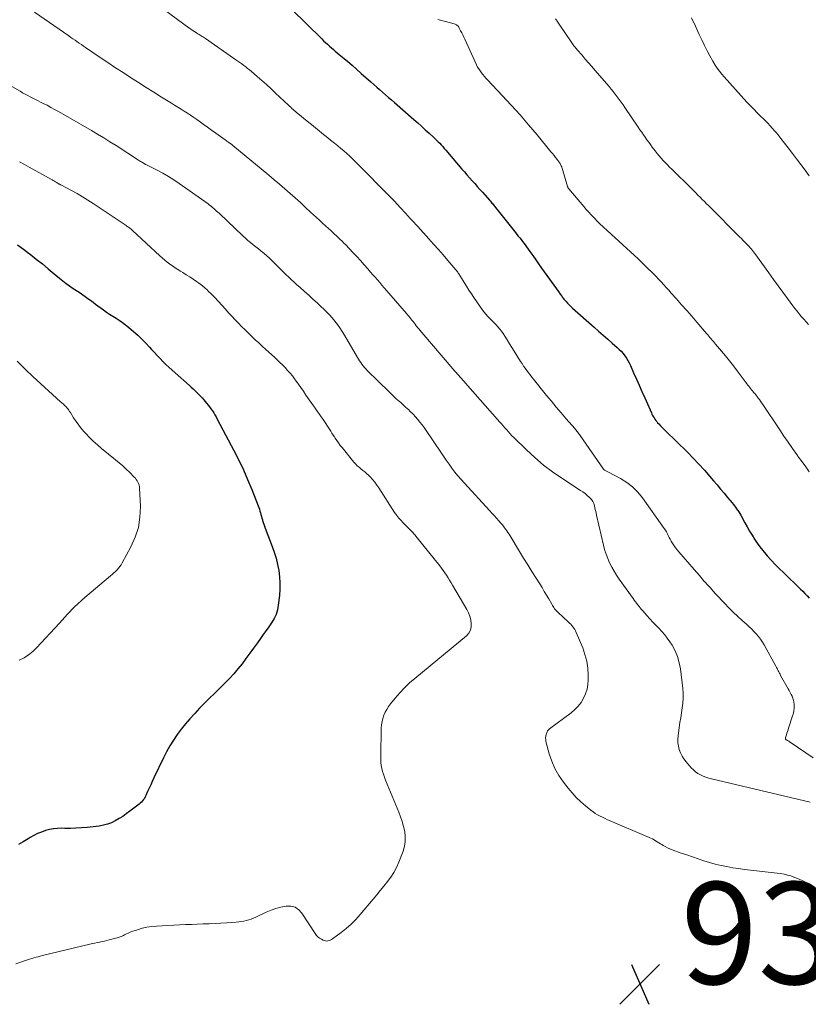
# Model space of a CAD drawing. Units: feet. Extents: x 2010000 to 2015000, y 510000 to 515000.
# Drawn here: x 2012542 to 2012697, y 511351 to 511544 of the extents above; entities that cross this region are included whole.
import ezdxf

# ---------------------------------------------------------------- set-up
doc = ezdxf.new("R2010")
doc.units = ezdxf.units.FT
doc.header["$LTSCALE"] = 100
doc.header["$MEASUREMENT"] = 0
for name, color, linetype, lineweight in [('CONTOUR INDEX', 32, 'Continuous', 25), ('CONTOUR INTERMEDIATE', 40, 'Continuous', 15), ('SPOT ELEVATION', 7, 'Continuous', 15)]:
    doc.layers.add(name, color=color, linetype=linetype, lineweight=lineweight)
doc.styles.add('slant', font='romans.shx', dxfattribs={"oblique": 14.999978})

# ---------------------------------------------------------------- blocks, each defined once
blk = doc.blocks.new('SPOT')
at = {"layer": 'SPOT ELEVATION', "lineweight": 25}
for p, q in [((-3.95, -3.95), (3.86, 3.85)), ((-1.67, 3.81), (1.74, -3.97))]:
    blk.add_line(p, q, dxfattribs=at)

msp = doc.modelspace()

# ---------------------------------------------------------------- linework, layer by layer
at = {"layer": 'CONTOUR INDEX', "flags": 128}
for points, elevation in [([(2012595.46, 511545.92), (2012601.39, 511540.1), (2012601.76, 511539.74), (2012602.13, 511539.38), (2012602.51, 511539.04), (2012602.89, 511538.69), (2012603.28, 511538.35), (2012603.67, 511538.01), (2012604.06, 511537.68), (2012604.45, 511537.35), (2012605.51, 511536.47), (2012606.43, 511535.7), (2012607.34, 511534.92), (2012608.25, 511534.13), (2012609.15, 511533.33), (2012611.03, 511531.66), (2012611.6, 511531.15), (2012612.18, 511530.64), (2012612.75, 511530.14), (2012613.33, 511529.63), (2012613.91, 511529.13), (2012614.49, 511528.62), (2012615.07, 511528.12), (2012615.65, 511527.61), (2012619.49, 511524.28), (2012620.24, 511523.62), (2012620.99, 511522.95), (2012621.73, 511522.28), (2012622.47, 511521.61), (2012623.28, 511520.86), (2012623.61, 511520.55), (2012623.93, 511520.25), (2012624.24, 511519.93), (2012624.55, 511519.61), (2012624.86, 511519.29), (2012625.16, 511518.96), (2012625.45, 511518.62), (2012625.74, 511518.29), (2012628.9, 511514.56), (2012629.39, 511513.98), (2012629.89, 511513.4), (2012630.4, 511512.83), (2012630.91, 511512.26), (2012631.42, 511511.69), (2012631.93, 511511.12), (2012632.44, 511510.55), (2012632.95, 511509.99), (2012634.37, 511508.41), (2012634.52, 511508.23), (2012634.67, 511508.06), (2012634.81, 511507.89), (2012634.96, 511507.71), (2012635.1, 511507.53), (2012635.24, 511507.35), (2012635.38, 511507.18), (2012635.52, 511507), (2012639.44, 511502.08), (2012639.71, 511501.73), (2012639.98, 511501.39), (2012640.26, 511501.05), (2012640.53, 511500.71), (2012640.8, 511500.36), (2012641.06, 511500.02), (2012641.32, 511499.66), (2012641.58, 511499.31), (2012642.23, 511498.4), (2012642.81, 511497.58), (2012643.4, 511496.77), (2012643.98, 511495.96), (2012644.56, 511495.14), (2012647.98, 511490.34), (2012648.1, 511490.18), (2012648.22, 511490.02), (2012648.33, 511489.85), (2012648.45, 511489.69), (2012648.57, 511489.53), (2012648.69, 511489.37), (2012648.81, 511489.21), (2012648.94, 511489.05), (2012649.3, 511488.63), (2012649.62, 511488.27), (2012649.94, 511487.92), (2012650.29, 511487.58), (2012650.64, 511487.25), (2012654.86, 511483.51), (2012655.75, 511482.72), (2012656.64, 511481.94), (2012657.53, 511481.16), (2012658.43, 511480.38), (2012659.38, 511479.56), (2012659.79, 511479.18), (2012660.18, 511478.79), (2012660.54, 511478.37), (2012660.89, 511477.93), (2012661.2, 511477.47), (2012661.49, 511477), (2012661.76, 511476.52), (2012662, 511476.02), (2012662.63, 511474.59), (2012663.18, 511473.36), (2012663.72, 511472.14), (2012664.26, 511470.91), (2012664.8, 511469.68), (2012666.1, 511466.75), (2012666.22, 511466.49), (2012666.35, 511466.23), (2012666.49, 511465.97), (2012666.64, 511465.72), (2012666.8, 511465.48), (2012666.97, 511465.24), (2012667.15, 511465.01), (2012667.34, 511464.79), (2012667.58, 511464.53), (2012667.9, 511464.19), (2012668.22, 511463.85), (2012668.54, 511463.52), (2012668.88, 511463.19), (2012673.18, 511458.98), (2012674.32, 511457.84), (2012675.44, 511456.67), (2012676.53, 511455.46), (2012677.59, 511454.24), (2012678.31, 511453.39), (2012679, 511452.58), (2012679.68, 511451.76), (2012680.37, 511450.95), (2012681.05, 511450.13), (2012681.94, 511449.08), (2012682.17, 511448.79), (2012682.4, 511448.49), (2012682.63, 511448.2), (2012682.85, 511447.89), (2012683.06, 511447.58), (2012683.26, 511447.27), (2012683.45, 511446.95), (2012683.64, 511446.63), (2012684.46, 511445.14), (2012684.92, 511444.33), (2012685.38, 511443.52), (2012685.87, 511442.72), (2012686.37, 511441.93), (2012686.89, 511441.16), (2012687.43, 511440.41), (2012688.01, 511439.68), (2012688.6, 511438.96), (2012688.87, 511438.65), (2012689.64, 511437.81), (2012690.41, 511436.97), (2012691.21, 511436.16), (2012692.02, 511435.37), (2012695.39, 511432.14), (2012695.83, 511431.7), (2012696.26, 511431.26), (2012696.67, 511430.8), (2012697.07, 511430.34)], 920), ([(2012541.64, 511499.71), (2012542.85, 511498.84), (2012544.05, 511497.94), (2012544.17, 511497.84), (2012545.36, 511496.9), (2012546.54, 511495.95), (2012547.71, 511494.99), (2012548.87, 511494.01), (2012549.93, 511493.12), (2012550.57, 511492.6), (2012551.22, 511492.1), (2012551.89, 511491.62), (2012552.57, 511491.15), (2012552.91, 511490.93), (2012553.43, 511490.59), (2012553.95, 511490.24), (2012554.46, 511489.88), (2012554.97, 511489.53), (2012555.48, 511489.16), (2012555.99, 511488.8), (2012556.49, 511488.43), (2012556.99, 511488.06), (2012558.54, 511486.92), (2012559.14, 511486.49), (2012559.75, 511486.07), (2012560.38, 511485.67), (2012561.01, 511485.28), (2012561.64, 511484.88), (2012562.26, 511484.47), (2012562.85, 511484.02), (2012563.43, 511483.56), (2012564.45, 511482.69), (2012565.28, 511481.96), (2012566.08, 511481.2), (2012566.85, 511480.41), (2012567.6, 511479.6), (2012567.98, 511479.16), (2012568.53, 511478.55), (2012569.08, 511477.95), (2012569.64, 511477.36), (2012570.22, 511476.79), (2012570.81, 511476.22), (2012571.4, 511475.66), (2012572, 511475.11), (2012572.61, 511474.56), (2012575.4, 511472.11), (2012575.77, 511471.78), (2012576.14, 511471.44), (2012576.5, 511471.09), (2012576.86, 511470.74), (2012577.21, 511470.38), (2012577.56, 511470.01), (2012577.89, 511469.64), (2012578.22, 511469.26), (2012578.79, 511468.6), (2012579.08, 511468.24), (2012579.37, 511467.87), (2012579.65, 511467.5), (2012579.92, 511467.11), (2012580.18, 511466.72), (2012580.43, 511466.33), (2012580.66, 511465.92), (2012580.89, 511465.51), (2012584.16, 511459.31), (2012585.1, 511457.44), (2012586.01, 511455.55), (2012586.85, 511453.64), (2012587.64, 511451.7), (2012588.91, 511448.47), (2012589.04, 511448.13), (2012589.15, 511447.79), (2012589.26, 511447.44), (2012589.35, 511447.09), (2012589.44, 511446.74), (2012589.54, 511446.39), (2012589.64, 511446.04), (2012589.74, 511445.7), (2012589.77, 511445.62), (2012589.89, 511445.23), (2012590.02, 511444.85), (2012590.15, 511444.47), (2012590.3, 511444.09), (2012591.68, 511440.5), (2012592.08, 511439.35), (2012592.44, 511438.18), (2012592.72, 511436.98), (2012592.95, 511435.78), (2012593.1, 511434.56), (2012593.18, 511433.34), (2012593.16, 511432.12), (2012593.07, 511430.9), (2012592.86, 511428.97), (2012592.68, 511428.05), (2012592.42, 511427.17), (2012592.04, 511426.34), (2012591.56, 511425.53), (2012591.01, 511424.76), (2012590.47, 511423.99), (2012589.92, 511423.21), (2012589.37, 511422.44), (2012588.77, 511421.6), (2012588.02, 511420.56), (2012587.27, 511419.53), (2012586.51, 511418.5), (2012585.74, 511417.47), (2012584.95, 511416.47), (2012584.13, 511415.5), (2012583.26, 511414.56), (2012582.37, 511413.65), (2012580.33, 511411.67), (2012579.34, 511410.71), (2012578.37, 511409.73), (2012577.41, 511408.75), (2012576.46, 511407.75), (2012576.39, 511407.68), (2012575.5, 511406.7), (2012574.63, 511405.69), (2012573.81, 511404.66), (2012573.01, 511403.6), (2012572.26, 511402.5), (2012571.56, 511401.38), (2012570.91, 511400.22), (2012570.31, 511399.04), (2012568.43, 511395.07), (2012568.11, 511394.4), (2012567.81, 511393.73), (2012567.5, 511393.06), (2012567.2, 511392.39), (2012566.86, 511391.62), (2012566.72, 511391.34), (2012566.57, 511391.07), (2012566.39, 511390.82), (2012566.2, 511390.58), (2012565.99, 511390.35), (2012565.77, 511390.13), (2012565.53, 511389.93), (2012565.29, 511389.73), (2012563.72, 511388.53), (2012563.03, 511388.03), (2012562.33, 511387.54), (2012561.61, 511387.09), (2012560.87, 511386.66), (2012560.11, 511386.29), (2012559.33, 511385.99), (2012558.52, 511385.78), (2012557.68, 511385.64), (2012555.35, 511385.38), (2012554.25, 511385.28), (2012553.14, 511385.21), (2012552.04, 511385.18), (2012550.93, 511385.19), (2012550.36, 511385.2), (2012549.54, 511385.18), (2012548.73, 511385.11), (2012547.94, 511384.96), (2012547.14, 511384.75), (2012546.37, 511384.47), (2012545.61, 511384.16), (2012544.88, 511383.79), (2012544.17, 511383.39), (2012543.73, 511383.12), (2012542.8, 511382.57), (2012541.86, 511382.04)], 940)]:
    msp.add_lwpolyline(points, dxfattribs=dict(at, elevation=elevation))
at = {"layer": 'CONTOUR INTERMEDIATE', "flags": 128}
for points, elevation in [([(2012569.33, 511546.62), (2012575.27, 511542.29), (2012575.6, 511542.05), (2012575.93, 511541.82), (2012576.27, 511541.6), (2012576.61, 511541.39), (2012576.87, 511541.23), (2012577.08, 511541.1), (2012577.3, 511540.97), (2012577.51, 511540.84), (2012577.73, 511540.7), (2012577.94, 511540.57), (2012578.15, 511540.43), (2012578.36, 511540.29), (2012578.57, 511540.15), (2012584.55, 511536.01), (2012584.94, 511535.74), (2012585.32, 511535.46), (2012585.71, 511535.18), (2012586.09, 511534.89), (2012586.47, 511534.6), (2012586.85, 511534.31), (2012587.22, 511534), (2012587.58, 511533.7), (2012588.71, 511532.73), (2012589.63, 511531.93), (2012590.54, 511531.12), (2012591.44, 511530.29), (2012592.34, 511529.46), (2012594.87, 511527.08), (2012595.09, 511526.87), (2012595.32, 511526.67), (2012595.55, 511526.46), (2012595.77, 511526.26), (2012596, 511526.06), (2012596.23, 511525.86), (2012596.47, 511525.66), (2012596.7, 511525.47), (2012598.54, 511523.96), (2012599.11, 511523.49), (2012599.68, 511523.02), (2012600.26, 511522.55), (2012600.83, 511522.09), (2012601.41, 511521.62), (2012601.99, 511521.15), (2012602.56, 511520.69), (2012603.14, 511520.23), (2012603.91, 511519.61), (2012604.52, 511519.12), (2012605.12, 511518.62), (2012605.71, 511518.11), (2012606.3, 511517.59), (2012606.88, 511517.07), (2012607.45, 511516.54), (2012608.02, 511515.99), (2012608.57, 511515.44), (2012614.57, 511509.37), (2012614.88, 511509.06), (2012615.19, 511508.74), (2012615.49, 511508.42), (2012615.79, 511508.1), (2012616.08, 511507.78), (2012616.38, 511507.45), (2012616.68, 511507.13), (2012616.98, 511506.81), (2012618.42, 511505.24), (2012618.65, 511505), (2012618.88, 511504.75), (2012619.11, 511504.5), (2012619.35, 511504.25), (2012619.58, 511504.01), (2012619.81, 511503.76), (2012620.04, 511503.51), (2012620.27, 511503.26), (2012622.42, 511500.89), (2012623.36, 511499.84), (2012624.3, 511498.78), (2012625.22, 511497.71), (2012626.14, 511496.64), (2012627.7, 511494.78), (2012627.83, 511494.63), (2012627.95, 511494.47), (2012628.08, 511494.31), (2012628.2, 511494.15), (2012628.31, 511493.99), (2012628.42, 511493.82), (2012628.53, 511493.65), (2012628.64, 511493.48), (2012629.35, 511492.31), (2012629.82, 511491.55), (2012630.3, 511490.81), (2012630.78, 511490.06), (2012631.28, 511489.32), (2012632.54, 511487.46), (2012632.88, 511486.98), (2012633.24, 511486.52), (2012633.63, 511486.07), (2012634.02, 511485.63), (2012634.07, 511485.58), (2012634.46, 511485.18), (2012634.84, 511484.78), (2012635.23, 511484.39), (2012635.62, 511483.99), (2012635.99, 511483.58), (2012636.35, 511483.16), (2012636.68, 511482.72), (2012637, 511482.27), (2012637.34, 511481.75), (2012637.81, 511481.02), (2012638.28, 511480.29), (2012638.74, 511479.56), (2012639.2, 511478.82), (2012640.44, 511476.82), (2012640.73, 511476.37), (2012641.03, 511475.91), (2012641.34, 511475.46), (2012641.65, 511475.02), (2012641.98, 511474.59), (2012642.3, 511474.15), (2012642.64, 511473.72), (2012642.98, 511473.3), (2012645.53, 511470.15), (2012646.48, 511468.99), (2012647.44, 511467.84), (2012648.41, 511466.7), (2012649.39, 511465.56), (2012651.09, 511463.62), (2012651.23, 511463.46), (2012651.36, 511463.3), (2012651.49, 511463.14), (2012651.63, 511462.97), (2012651.75, 511462.8), (2012651.88, 511462.63), (2012652, 511462.46), (2012652.13, 511462.29), (2012656.73, 511455.69), (2012656.74, 511455.67), (2012656.75, 511455.65), (2012656.77, 511455.64), (2012656.78, 511455.62), (2012656.84, 511455.55), (2012656.85, 511455.53), (2012656.87, 511455.52), (2012656.88, 511455.5), (2012656.9, 511455.49), (2012657.14, 511455.37), (2012657.27, 511455.3), (2012657.41, 511455.23), (2012657.55, 511455.16), (2012657.68, 511455.08), (2012660.03, 511453.83), (2012661.27, 511453.06), (2012662.42, 511452.18), (2012663.43, 511451.15), (2012664.36, 511450.02), (2012668.63, 511444.02), (2012668.85, 511443.69), (2012669.06, 511443.34), (2012669.25, 511442.99), (2012669.42, 511442.63), (2012669.59, 511442.26), (2012669.78, 511441.9), (2012669.98, 511441.55), (2012670.19, 511441.21), (2012670.29, 511441.04), (2012670.57, 511440.63), (2012670.86, 511440.22), (2012671.17, 511439.82), (2012671.49, 511439.43), (2012674.5, 511435.95), (2012675.02, 511435.36), (2012675.53, 511434.77), (2012676.05, 511434.18), (2012676.57, 511433.59), (2012676.6, 511433.56), (2012677.14, 511432.95), (2012677.69, 511432.35), (2012678.24, 511431.76), (2012678.79, 511431.17), (2012680.49, 511429.35), (2012681.33, 511428.48), (2012682.19, 511427.62), (2012683.07, 511426.78), (2012683.96, 511425.96), (2012684.76, 511425.24), (2012685.26, 511424.78), (2012685.74, 511424.32), (2012686.22, 511423.84), (2012686.68, 511423.35), (2012687.12, 511422.84), (2012687.53, 511422.31), (2012687.9, 511421.75), (2012688.24, 511421.17), (2012690.55, 511417), (2012690.67, 511416.78), (2012690.79, 511416.55), (2012690.9, 511416.33), (2012691.02, 511416.1), (2012691.13, 511415.87), (2012691.25, 511415.64), (2012691.37, 511415.42), (2012691.49, 511415.2), (2012692.98, 511412.57), (2012693.18, 511412.21), (2012693.37, 511411.84), (2012693.55, 511411.47), (2012693.73, 511411.1), (2012693.88, 511410.72), (2012694, 511410.33), (2012694.07, 511409.93), (2012694.11, 511409.53), (2012694.12, 511409.3), (2012694.12, 511408.78), (2012694.07, 511408.27), (2012693.98, 511407.76), (2012693.84, 511407.26), (2012693.05, 511404.86), (2012692.95, 511404.53), (2012692.84, 511404.2), (2012692.73, 511403.86), (2012692.63, 511403.53), (2012692.45, 511402.96), (2012692.44, 511402.91), (2012692.43, 511402.86), (2012692.42, 511402.81), (2012692.42, 511402.75), (2012692.43, 511402.67), (2012692.5, 511402.6), (2012692.81, 511402.43), (2012692.95, 511402.35), (2012693.09, 511402.27), (2012693.23, 511402.19), (2012693.36, 511402.1), (2012697.86, 511399.01)], 924), ([(2012545, 511545.32), (2012551.72, 511540.68), (2012552.13, 511540.39), (2012552.55, 511540.11), (2012552.96, 511539.82), (2012553.38, 511539.54), (2012553.79, 511539.25), (2012554.21, 511538.97), (2012554.62, 511538.69), (2012555.04, 511538.4), (2012557.9, 511536.45), (2012559.39, 511535.45), (2012560.88, 511534.45), (2012562.38, 511533.47), (2012563.88, 511532.5), (2012565.4, 511531.54), (2012566.91, 511530.58), (2012568.43, 511529.63), (2012569.95, 511528.68), (2012571.88, 511527.49), (2012572.51, 511527.1), (2012573.14, 511526.71), (2012573.77, 511526.31), (2012574.39, 511525.91), (2012575.02, 511525.51), (2012575.64, 511525.1), (2012576.25, 511524.68), (2012576.86, 511524.27), (2012577.3, 511523.96), (2012578.13, 511523.38), (2012578.96, 511522.8), (2012579.78, 511522.21), (2012580.6, 511521.62), (2012582.41, 511520.31), (2012582.6, 511520.18), (2012582.78, 511520.04), (2012582.97, 511519.91), (2012583.16, 511519.77), (2012583.41, 511519.6), (2012583.47, 511519.55), (2012583.54, 511519.5), (2012583.6, 511519.45), (2012583.66, 511519.41), (2012583.73, 511519.36), (2012583.79, 511519.31), (2012583.85, 511519.26), (2012583.91, 511519.21), (2012591.02, 511513.34), (2012592.07, 511512.47), (2012593.11, 511511.59), (2012594.15, 511510.69), (2012595.17, 511509.79), (2012596.19, 511508.88), (2012597.2, 511507.97), (2012598.21, 511507.04), (2012599.21, 511506.12), (2012600.36, 511505.05), (2012600.95, 511504.51), (2012601.54, 511503.96), (2012602.13, 511503.42), (2012602.72, 511502.88), (2012603.16, 511502.48), (2012603.53, 511502.14), (2012603.91, 511501.79), (2012604.28, 511501.45), (2012604.65, 511501.1), (2012605.02, 511500.74), (2012605.38, 511500.39), (2012605.74, 511500.02), (2012606.1, 511499.66), (2012607.53, 511498.17), (2012608.28, 511497.38), (2012609.02, 511496.58), (2012609.74, 511495.77), (2012610.46, 511494.96), (2012610.98, 511494.35), (2012611.43, 511493.83), (2012611.88, 511493.31), (2012612.33, 511492.79), (2012612.77, 511492.27), (2012613.22, 511491.74), (2012613.67, 511491.22), (2012614.12, 511490.7), (2012614.57, 511490.18), (2012618.03, 511486.22), (2012618.25, 511485.97), (2012618.47, 511485.71), (2012618.68, 511485.45), (2012618.89, 511485.19), (2012619.1, 511484.92), (2012619.31, 511484.66), (2012619.51, 511484.39), (2012619.72, 511484.12), (2012619.96, 511483.8), (2012620.09, 511483.63), (2012620.22, 511483.46), (2012620.36, 511483.29), (2012620.5, 511483.13), (2012620.63, 511482.96), (2012620.77, 511482.79), (2012620.91, 511482.63), (2012621.06, 511482.46), (2012627.54, 511474.91), (2012627.8, 511474.62), (2012628.05, 511474.32), (2012628.31, 511474.03), (2012628.56, 511473.73), (2012628.82, 511473.43), (2012629.08, 511473.14), (2012629.33, 511472.85), (2012629.59, 511472.55), (2012636.36, 511464.92), (2012636.7, 511464.53), (2012637.04, 511464.14), (2012637.37, 511463.75), (2012637.7, 511463.36), (2012638.04, 511462.97), (2012638.38, 511462.58), (2012638.74, 511462.21), (2012639.1, 511461.85), (2012641.58, 511459.44), (2012643.23, 511457.93), (2012644.93, 511456.48), (2012646.72, 511455.14), (2012648.56, 511453.87), (2012652.2, 511451.5), (2012652.65, 511451.19), (2012653.08, 511450.87), (2012653.51, 511450.52), (2012653.92, 511450.16), (2012654.02, 511450.07), (2012654.33, 511449.72), (2012654.6, 511449.35), (2012654.79, 511448.94), (2012654.93, 511448.49), (2012655.04, 511448.03), (2012655.14, 511447.57), (2012655.25, 511447.1), (2012655.35, 511446.64), (2012656.69, 511440.77), (2012656.93, 511439.88), (2012657.2, 511438.99), (2012657.54, 511438.12), (2012657.91, 511437.27), (2012658.34, 511436.44), (2012658.79, 511435.63), (2012659.29, 511434.84), (2012659.81, 511434.07), (2012662.52, 511430.28), (2012662.75, 511429.97), (2012662.98, 511429.66), (2012663.21, 511429.35), (2012663.45, 511429.04), (2012663.69, 511428.74), (2012663.93, 511428.44), (2012664.18, 511428.14), (2012664.43, 511427.85), (2012665.23, 511426.93), (2012665.8, 511426.29), (2012666.38, 511425.66), (2012666.97, 511425.05), (2012667.58, 511424.44), (2012668.17, 511423.83), (2012668.72, 511423.19), (2012669.24, 511422.51), (2012669.72, 511421.81), (2012670.16, 511421.11), (2012670.76, 511420.02), (2012671.26, 511418.88), (2012671.59, 511417.69), (2012671.83, 511416.47), (2012672.28, 511412.66), (2012672.35, 511411.69), (2012672.37, 511410.73), (2012672.3, 511409.77), (2012672.17, 511408.81), (2012672.01, 511407.85), (2012671.86, 511406.89), (2012671.71, 511405.93), (2012671.57, 511404.97), (2012671.35, 511403.33), (2012671.3, 511402.65), (2012671.31, 511401.97), (2012671.42, 511401.3), (2012671.58, 511400.63), (2012671.83, 511399.99), (2012672.13, 511399.37), (2012672.5, 511398.8), (2012672.92, 511398.25), (2012673.95, 511397.05), (2012674.35, 511396.64), (2012674.77, 511396.27), (2012675.25, 511395.95), (2012675.75, 511395.67), (2012676.27, 511395.44), (2012676.81, 511395.23), (2012677.36, 511395.06), (2012677.92, 511394.91), (2012697.3, 511390.34)], 928), ([(2012624.18, 511543.9), (2012624.69, 511543.77), (2012627.41, 511543.05), (2012627.57, 511543), (2012627.72, 511542.93), (2012627.86, 511542.85), (2012628, 511542.75), (2012628.12, 511542.63), (2012628.23, 511542.51), (2012628.32, 511542.37), (2012628.4, 511542.23), (2012628.66, 511541.71), (2012628.87, 511541.29), (2012629.07, 511540.88), (2012629.26, 511540.46), (2012629.46, 511540.05), (2012631.8, 511534.98), (2012632, 511534.58), (2012632.23, 511534.19), (2012632.48, 511533.81), (2012632.74, 511533.45), (2012633.03, 511533.09), (2012633.32, 511532.75), (2012633.62, 511532.41), (2012633.93, 511532.07), (2012636.84, 511528.98), (2012638.59, 511527.09), (2012640.32, 511525.18), (2012642, 511523.23), (2012643.66, 511521.26), (2012646.39, 511517.96), (2012646.7, 511517.58), (2012647.01, 511517.2), (2012647.31, 511516.81), (2012647.61, 511516.42), (2012648, 511515.9), (2012648.1, 511515.77), (2012648.2, 511515.63), (2012648.28, 511515.48), (2012648.36, 511515.33), (2012648.43, 511515.18), (2012648.5, 511515.02), (2012648.56, 511514.87), (2012648.61, 511514.71), (2012649.67, 511511.11), (2012649.68, 511511.05), (2012649.71, 511510.99), (2012649.73, 511510.93), (2012649.76, 511510.88), (2012649.79, 511510.82), (2012649.82, 511510.77), (2012649.86, 511510.72), (2012649.9, 511510.67), (2012652.85, 511507.19), (2012653.33, 511506.64), (2012653.81, 511506.1), (2012654.3, 511505.57), (2012654.8, 511505.04), (2012655.67, 511504.15), (2012655.74, 511504.08), (2012655.81, 511504.01), (2012655.88, 511503.94), (2012655.95, 511503.87), (2012662.78, 511497.57), (2012663.5, 511496.91), (2012664.22, 511496.23), (2012664.92, 511495.55), (2012665.63, 511494.86), (2012665.98, 511494.52), (2012666.5, 511494), (2012667.02, 511493.47), (2012667.52, 511492.94), (2012668.03, 511492.4), (2012668.53, 511491.86), (2012669.03, 511491.31), (2012669.52, 511490.77), (2012670.02, 511490.22), (2012671.05, 511489.07), (2012672.05, 511487.94), (2012673.05, 511486.81), (2012674.04, 511485.67), (2012675.03, 511484.53), (2012676.95, 511482.29), (2012677.17, 511482.03), (2012677.39, 511481.77), (2012677.61, 511481.52), (2012677.84, 511481.26), (2012678.06, 511481), (2012678.28, 511480.74), (2012678.5, 511480.48), (2012678.72, 511480.22), (2012679.87, 511478.84), (2012680.66, 511477.89), (2012681.43, 511476.93), (2012682.2, 511475.95), (2012682.95, 511474.97), (2012684.7, 511472.63), (2012684.88, 511472.4), (2012685.06, 511472.17), (2012685.23, 511471.94), (2012685.41, 511471.71), (2012685.59, 511471.48), (2012685.77, 511471.25), (2012685.96, 511471.03), (2012686.14, 511470.8), (2012686.19, 511470.74), (2012686.41, 511470.49), (2012686.61, 511470.23), (2012686.82, 511469.97), (2012687.02, 511469.71), (2012687.08, 511469.62), (2012687.31, 511469.32), (2012687.54, 511469.01), (2012687.76, 511468.69), (2012687.98, 511468.37), (2012691.32, 511463.39), (2012692.14, 511462.16), (2012692.98, 511460.94), (2012693.82, 511459.73), (2012694.67, 511458.52), (2012695.01, 511458.05), (2012695.7, 511457.08), (2012696.4, 511456.12), (2012697.11, 511455.17)], 916), ([(2012647.3, 511544.06), (2012647.73, 511543.41), (2012648.15, 511542.76), (2012650.34, 511539.51), (2012650.48, 511539.31), (2012650.62, 511539.11), (2012650.76, 511538.92), (2012650.91, 511538.73), (2012651.07, 511538.54), (2012651.22, 511538.35), (2012651.38, 511538.17), (2012651.54, 511537.98), (2012652.49, 511536.88), (2012653.13, 511536.15), (2012653.77, 511535.42), (2012654.4, 511534.68), (2012655.04, 511533.95), (2012657.79, 511530.74), (2012658.21, 511530.25), (2012658.62, 511529.75), (2012659.02, 511529.25), (2012659.41, 511528.74), (2012659.79, 511528.22), (2012660.17, 511527.7), (2012660.54, 511527.17), (2012660.91, 511526.64), (2012663.53, 511522.76), (2012663.87, 511522.27), (2012664.21, 511521.78), (2012664.55, 511521.29), (2012664.89, 511520.8), (2012665.23, 511520.31), (2012665.58, 511519.83), (2012665.94, 511519.35), (2012666.29, 511518.87), (2012666.87, 511518.1), (2012667.24, 511517.62), (2012667.62, 511517.16), (2012668.02, 511516.7), (2012668.42, 511516.25), (2012668.83, 511515.81), (2012669.25, 511515.38), (2012669.67, 511514.95), (2012670.1, 511514.52), (2012673.97, 511510.74), (2012674.4, 511510.32), (2012674.83, 511509.89), (2012675.25, 511509.46), (2012675.68, 511509.03), (2012676.1, 511508.6), (2012676.52, 511508.16), (2012676.94, 511507.73), (2012677.37, 511507.31), (2012683.45, 511501.22), (2012683.77, 511500.9), (2012684.08, 511500.58), (2012684.4, 511500.26), (2012684.72, 511499.94), (2012685.11, 511499.55), (2012685.23, 511499.42), (2012685.35, 511499.29), (2012685.47, 511499.16), (2012685.59, 511499.03), (2012685.6, 511499.01), (2012685.71, 511498.89), (2012685.82, 511498.76), (2012685.92, 511498.64), (2012686.02, 511498.51), (2012686.12, 511498.38), (2012686.22, 511498.24), (2012686.32, 511498.11), (2012686.42, 511497.98), (2012689.17, 511494.17), (2012690.08, 511492.91), (2012691, 511491.65), (2012691.92, 511490.4), (2012692.85, 511489.14), (2012693.89, 511487.74), (2012694.3, 511487.19), (2012694.72, 511486.65), (2012695.15, 511486.12), (2012695.58, 511485.59), (2012696.03, 511485.07), (2012696.47, 511484.55), (2012696.93, 511484.04)], 912), ([(2012674.01, 511544.2), (2012674.78, 511542.6), (2012675.52, 511540.99), (2012676.01, 511539.89), (2012676.51, 511538.83), (2012677.04, 511537.78), (2012677.6, 511536.75), (2012678.19, 511535.73), (2012678.65, 511534.97), (2012679.04, 511534.36), (2012679.46, 511533.76), (2012679.91, 511533.19), (2012680.39, 511532.64), (2012684.88, 511527.7), (2012685.54, 511526.99), (2012686.21, 511526.28), (2012686.89, 511525.59), (2012687.58, 511524.9), (2012688.03, 511524.45), (2012688.5, 511523.99), (2012688.96, 511523.53), (2012689.41, 511523.05), (2012689.85, 511522.57), (2012690.29, 511522.08), (2012690.72, 511521.59), (2012691.13, 511521.08), (2012691.54, 511520.57), (2012692.95, 511518.74), (2012693.79, 511517.64), (2012694.62, 511516.54), (2012695.45, 511515.43), (2012696.27, 511514.32), (2012697.08, 511513.2)], 908), ([(2012536.69, 511532.94), (2012542.16, 511529.82), (2012542.66, 511529.54), (2012543.16, 511529.27), (2012543.67, 511529), (2012544.18, 511528.74), (2012544.69, 511528.49), (2012545.2, 511528.23), (2012545.71, 511527.97), (2012546.21, 511527.71), (2012546.71, 511527.45), (2012547.46, 511527.06), (2012548.21, 511526.66), (2012548.96, 511526.25), (2012549.7, 511525.83), (2012556.18, 511522.11), (2012557.4, 511521.4), (2012558.62, 511520.67), (2012559.82, 511519.92), (2012561.02, 511519.16), (2012565.43, 511516.32), (2012565.62, 511516.2), (2012565.81, 511516.07), (2012566.01, 511515.95), (2012566.2, 511515.83), (2012566.5, 511515.64), (2012566.54, 511515.61), (2012566.59, 511515.58), (2012566.64, 511515.56), (2012566.69, 511515.53), (2012566.74, 511515.51), (2012566.79, 511515.48), (2012566.84, 511515.46), (2012566.89, 511515.43), (2012569.06, 511514.32), (2012570.18, 511513.72), (2012571.28, 511513.09), (2012572.36, 511512.41), (2012573.41, 511511.7), (2012579.08, 511507.7), (2012579.37, 511507.49), (2012579.66, 511507.27), (2012579.94, 511507.04), (2012580.22, 511506.8), (2012580.49, 511506.56), (2012580.76, 511506.31), (2012581.02, 511506.07), (2012581.29, 511505.82), (2012585.92, 511501.43), (2012586.41, 511500.98), (2012586.9, 511500.54), (2012587.41, 511500.12), (2012587.93, 511499.7), (2012588.45, 511499.29), (2012588.97, 511498.88), (2012589.48, 511498.46), (2012590, 511498.04), (2012590.06, 511497.98), (2012590.6, 511497.52), (2012591.13, 511497.06), (2012591.64, 511496.57), (2012592.14, 511496.08), (2012592.8, 511495.41), (2012593.32, 511494.89), (2012593.85, 511494.37), (2012594.37, 511493.86), (2012594.91, 511493.35), (2012595.44, 511492.85), (2012595.98, 511492.35), (2012596.53, 511491.85), (2012597.07, 511491.36), (2012597.99, 511490.55), (2012598.83, 511489.8), (2012599.66, 511489.05), (2012600.49, 511488.29), (2012601.31, 511487.53), (2012601.74, 511487.13), (2012602.34, 511486.55), (2012602.91, 511485.96), (2012603.46, 511485.34), (2012603.99, 511484.7), (2012604.49, 511484.04), (2012604.97, 511483.37), (2012605.42, 511482.67), (2012605.86, 511481.97), (2012608.41, 511477.59), (2012608.61, 511477.25), (2012608.82, 511476.91), (2012609.04, 511476.58), (2012609.27, 511476.26), (2012609.51, 511475.94), (2012609.76, 511475.63), (2012610.02, 511475.34), (2012610.3, 511475.06), (2012614.62, 511470.82), (2012615.06, 511470.4), (2012615.51, 511469.97), (2012615.97, 511469.56), (2012616.42, 511469.15), (2012616.89, 511468.74), (2012617.34, 511468.33), (2012617.8, 511467.92), (2012618.25, 511467.5), (2012618.35, 511467.41), (2012618.84, 511466.94), (2012619.31, 511466.46), (2012619.77, 511465.96), (2012620.22, 511465.45), (2012620.66, 511464.92), (2012621.08, 511464.38), (2012621.48, 511463.83), (2012621.87, 511463.27), (2012624.75, 511459.01), (2012625.3, 511458.22), (2012625.84, 511457.43), (2012626.4, 511456.64), (2012626.96, 511455.86), (2012627.54, 511455.1), (2012628.14, 511454.34), (2012628.76, 511453.61), (2012629.4, 511452.9), (2012634.32, 511447.56), (2012634.79, 511447.06), (2012635.25, 511446.55), (2012635.71, 511446.04), (2012636.16, 511445.53), (2012636.56, 511445.08), (2012636.81, 511444.78), (2012637.05, 511444.48), (2012637.29, 511444.17), (2012637.51, 511443.86), (2012637.73, 511443.54), (2012637.95, 511443.21), (2012638.16, 511442.89), (2012638.36, 511442.56), (2012640.23, 511439.54), (2012641.03, 511438.23), (2012641.84, 511436.92), (2012642.66, 511435.61), (2012643.47, 511434.31), (2012644.18, 511433.16), (2012644.64, 511432.42), (2012645.08, 511431.69), (2012645.52, 511430.95), (2012645.95, 511430.2), (2012646.55, 511429.15), (2012646.68, 511428.93), (2012646.82, 511428.71), (2012646.97, 511428.5), (2012647.12, 511428.29), (2012647.28, 511428.09), (2012647.45, 511427.89), (2012647.63, 511427.71), (2012647.81, 511427.53), (2012649.8, 511425.69), (2012650.04, 511425.46), (2012650.27, 511425.23), (2012650.49, 511425), (2012650.7, 511424.75), (2012650.9, 511424.5), (2012651.08, 511424.23), (2012651.23, 511423.95), (2012651.37, 511423.65), (2012652.62, 511420.6), (2012653.07, 511419.29), (2012653.42, 511417.96), (2012653.61, 511416.6), (2012653.69, 511415.22), (2012653.69, 511414.35), (2012653.62, 511413.41), (2012653.47, 511412.48), (2012653.18, 511411.59), (2012652.81, 511410.72), (2012652.32, 511409.9), (2012651.76, 511409.15), (2012651.1, 511408.48), (2012650.38, 511407.86), (2012646.14, 511404.73), (2012646.06, 511404.67), (2012645.99, 511404.61), (2012645.92, 511404.54), (2012645.85, 511404.47), (2012645.79, 511404.39), (2012645.74, 511404.32), (2012645.7, 511404.23), (2012645.66, 511404.14), (2012645.48, 511403.62), (2012645.39, 511403.27), (2012645.34, 511402.92), (2012645.36, 511402.56), (2012645.42, 511402.2), (2012646.05, 511399.84), (2012646.55, 511398.34), (2012647.16, 511396.9), (2012647.94, 511395.54), (2012648.84, 511394.24), (2012649.76, 511393.06), (2012650.54, 511392.13), (2012651.36, 511391.23), (2012652.25, 511390.4), (2012653.17, 511389.6), (2012654.23, 511388.75), (2012654.66, 511388.42), (2012655.1, 511388.12), (2012655.56, 511387.84), (2012656.04, 511387.59), (2012656.52, 511387.35), (2012657.01, 511387.12), (2012657.5, 511386.89), (2012657.99, 511386.68), (2012665.67, 511383.4), (2012666, 511383.26), (2012666.32, 511383.1), (2012666.64, 511382.92), (2012666.95, 511382.74), (2012667.25, 511382.55), (2012667.56, 511382.36), (2012667.87, 511382.18), (2012668.17, 511381.99), (2012668.4, 511381.85), (2012668.82, 511381.6), (2012669.26, 511381.38), (2012669.7, 511381.18), (2012670.16, 511381), (2012671.94, 511380.35), (2012673.05, 511379.96), (2012674.16, 511379.58), (2012675.27, 511379.2), (2012676.38, 511378.84), (2012677.51, 511378.5), (2012678.64, 511378.18), (2012679.78, 511377.92), (2012680.93, 511377.67), (2012682.08, 511377.47), (2012683.24, 511377.28), (2012684.4, 511377.12), (2012685.57, 511376.98), (2012690.8, 511376.42), (2012691.48, 511376.32), (2012692.15, 511376.2), (2012692.82, 511376.03), (2012693.48, 511375.84), (2012693.77, 511375.74), (2012694.27, 511375.56), (2012694.77, 511375.37), (2012695.26, 511375.16), (2012695.74, 511374.93), (2012696.23, 511374.7), (2012696.71, 511374.48), (2012697.21, 511374.28)], 932), ([(2012542.06, 511516), (2012543.02, 511515.48), (2012543.98, 511514.95), (2012548.44, 511512.44), (2012548.67, 511512.31), (2012548.91, 511512.17), (2012549.14, 511512.04), (2012549.38, 511511.9), (2012549.74, 511511.68), (2012549.79, 511511.65), (2012549.84, 511511.62), (2012549.9, 511511.6), (2012549.95, 511511.57), (2012550, 511511.54), (2012550.06, 511511.51), (2012550.11, 511511.49), (2012550.16, 511511.46), (2012552.26, 511510.34), (2012553.35, 511509.73), (2012554.42, 511509.11), (2012555.48, 511508.45), (2012556.53, 511507.78), (2012562.99, 511503.48), (2012563.16, 511503.37), (2012563.32, 511503.25), (2012563.48, 511503.13), (2012563.64, 511503.01), (2012563.8, 511502.88), (2012563.95, 511502.75), (2012564.1, 511502.62), (2012564.25, 511502.49), (2012569.61, 511497.54), (2012570.09, 511497.12), (2012570.57, 511496.7), (2012571.07, 511496.31), (2012571.58, 511495.92), (2012572.09, 511495.55), (2012572.62, 511495.19), (2012573.15, 511494.84), (2012573.69, 511494.51), (2012574.12, 511494.24), (2012574.8, 511493.83), (2012575.47, 511493.4), (2012576.13, 511492.96), (2012576.78, 511492.51), (2012577.2, 511492.21), (2012577.63, 511491.89), (2012578.05, 511491.56), (2012578.46, 511491.22), (2012578.87, 511490.86), (2012579.25, 511490.49), (2012579.64, 511490.11), (2012580.01, 511489.72), (2012580.38, 511489.33), (2012582.48, 511487.04), (2012583.11, 511486.36), (2012583.74, 511485.68), (2012584.38, 511485), (2012585.02, 511484.33), (2012585.67, 511483.66), (2012586.33, 511483), (2012587, 511482.35), (2012587.67, 511481.71), (2012588.35, 511481.07), (2012589.03, 511480.44), (2012589.72, 511479.81), (2012590.41, 511479.18), (2012592.12, 511477.62), (2012592.66, 511477.13), (2012593.18, 511476.63), (2012593.7, 511476.12), (2012594.21, 511475.6), (2012594.7, 511475.06), (2012595.17, 511474.52), (2012595.63, 511473.95), (2012596.06, 511473.37), (2012596.25, 511473.11), (2012596.77, 511472.39), (2012597.28, 511471.67), (2012597.79, 511470.94), (2012598.3, 511470.22), (2012600.09, 511467.64), (2012600.48, 511467.08), (2012600.87, 511466.52), (2012601.26, 511465.96), (2012601.65, 511465.4), (2012601.92, 511465.02), (2012602.17, 511464.64), (2012602.42, 511464.27), (2012602.67, 511463.89), (2012602.91, 511463.51), (2012603.15, 511463.13), (2012603.39, 511462.75), (2012603.63, 511462.36), (2012603.88, 511461.98), (2012604.02, 511461.77), (2012604.34, 511461.28), (2012604.67, 511460.81), (2012605.02, 511460.34), (2012605.38, 511459.89), (2012607.7, 511457.06), (2012608.02, 511456.69), (2012608.36, 511456.35), (2012608.72, 511456.03), (2012609.1, 511455.73), (2012609.48, 511455.43), (2012609.85, 511455.12), (2012610.21, 511454.8), (2012610.56, 511454.46), (2012610.87, 511454.16), (2012611.35, 511453.65), (2012611.81, 511453.12), (2012612.23, 511452.56), (2012612.62, 511451.98), (2012615.71, 511447.15), (2012615.91, 511446.86), (2012616.11, 511446.58), (2012616.33, 511446.3), (2012616.55, 511446.03), (2012616.78, 511445.77), (2012617.02, 511445.51), (2012617.26, 511445.26), (2012617.51, 511445.01), (2012618.1, 511444.44), (2012618.63, 511443.9), (2012619.15, 511443.35), (2012619.65, 511442.78), (2012620.14, 511442.2), (2012624.57, 511436.7), (2012624.92, 511436.25), (2012625.26, 511435.79), (2012625.59, 511435.32), (2012625.9, 511434.84), (2012626.2, 511434.35), (2012626.5, 511433.86), (2012626.79, 511433.37), (2012627.08, 511432.88), (2012629.87, 511428.1), (2012630.19, 511427.45), (2012630.46, 511426.79), (2012630.64, 511426.09), (2012630.76, 511425.38), (2012630.73, 511424.7), (2012630.58, 511424.06), (2012630.25, 511423.5), (2012629.8, 511422.99), (2012619.68, 511414.62), (2012618.65, 511413.71), (2012617.65, 511412.76), (2012616.71, 511411.76), (2012615.8, 511410.72), (2012614.87, 511409.6), (2012614.49, 511409.08), (2012614.14, 511408.54), (2012613.84, 511407.96), (2012613.58, 511407.37), (2012613.39, 511406.75), (2012613.23, 511406.13), (2012613.14, 511405.49), (2012613.09, 511404.84), (2012612.97, 511399.34), (2012612.98, 511398.74), (2012613.01, 511398.14), (2012613.09, 511397.55), (2012613.2, 511396.95), (2012613.34, 511396.37), (2012613.5, 511395.79), (2012613.7, 511395.22), (2012613.91, 511394.65), (2012616.5, 511388.39), (2012616.86, 511387.45), (2012617.18, 511386.5), (2012617.45, 511385.54), (2012617.68, 511384.56), (2012617.8, 511383.58), (2012617.8, 511382.61), (2012617.63, 511381.66), (2012617.36, 511380.71), (2012616.51, 511378.54), (2012616.06, 511377.53), (2012615.55, 511376.55), (2012614.95, 511375.62), (2012614.3, 511374.73), (2012613.6, 511373.86), (2012612.89, 511373), (2012612.18, 511372.14), (2012611.47, 511371.28), (2012608.95, 511368.25), (2012608.08, 511367.29), (2012607.18, 511366.37), (2012606.21, 511365.52), (2012605.2, 511364.72), (2012603.51, 511363.48), (2012603.3, 511363.35), (2012603.08, 511363.24), (2012602.85, 511363.16), (2012602.61, 511363.1), (2012602.37, 511363.08), (2012602.13, 511363.1), (2012601.9, 511363.15), (2012601.67, 511363.24), (2012601.33, 511363.41), (2012600.97, 511363.63), (2012600.63, 511363.88), (2012600.34, 511364.19), (2012600.08, 511364.53), (2012597.51, 511368.55), (2012596.88, 511369.22), (2012596.16, 511369.71), (2012595.32, 511369.91), (2012594.39, 511369.93), (2012593.39, 511369.71), (2012592.41, 511369.45), (2012591.46, 511369.11), (2012590.51, 511368.72), (2012588.45, 511367.76), (2012587.99, 511367.56), (2012587.53, 511367.38), (2012587.06, 511367.23), (2012586.58, 511367.1), (2012586.09, 511366.99), (2012585.6, 511366.9), (2012585.11, 511366.83), (2012584.61, 511366.78), (2012582.77, 511366.65), (2012581.61, 511366.57), (2012580.45, 511366.51), (2012579.29, 511366.46), (2012578.12, 511366.42), (2012576.96, 511366.39), (2012575.8, 511366.35), (2012574.64, 511366.3), (2012573.48, 511366.25), (2012568.97, 511366.02), (2012568.01, 511365.93), (2012567.07, 511365.79), (2012566.13, 511365.57), (2012565.21, 511365.3), (2012564.14, 511364.93), (2012563.77, 511364.79), (2012563.4, 511364.64), (2012563.05, 511364.47), (2012562.7, 511364.28), (2012562.34, 511364.1), (2012561.99, 511363.94), (2012561.61, 511363.81), (2012561.24, 511363.69), (2012559.69, 511363.29), (2012559.21, 511363.18), (2012558.74, 511363.07), (2012558.26, 511362.96), (2012557.79, 511362.87), (2012557.31, 511362.78), (2012556.83, 511362.68), (2012556.36, 511362.57), (2012555.88, 511362.46), (2012546.57, 511360.21), (2012546.14, 511360.11), (2012545.72, 511360), (2012545.3, 511359.89), (2012544.88, 511359.77), (2012544.46, 511359.65), (2012544.05, 511359.52), (2012543.63, 511359.39), (2012543.22, 511359.25), (2012541.35, 511358.62)], 936), ([(2012541.59, 511476.88), (2012543.1, 511475.37), (2012543.3, 511475.17), (2012543.49, 511474.98), (2012543.68, 511474.79), (2012543.88, 511474.6), (2012544.07, 511474.41), (2012544.27, 511474.22), (2012544.47, 511474.03), (2012544.67, 511473.84), (2012550.13, 511468.88), (2012550.29, 511468.74), (2012550.44, 511468.6), (2012550.6, 511468.47), (2012550.76, 511468.33), (2012550.92, 511468.19), (2012551.07, 511468.05), (2012551.21, 511467.9), (2012551.35, 511467.74), (2012551.42, 511467.65), (2012551.59, 511467.44), (2012551.75, 511467.23), (2012551.9, 511467.01), (2012552.05, 511466.78), (2012552.69, 511465.74), (2012553.18, 511465.01), (2012553.68, 511464.3), (2012554.23, 511463.61), (2012554.8, 511462.95), (2012555.06, 511462.67), (2012555.79, 511461.89), (2012556.55, 511461.14), (2012557.35, 511460.43), (2012558.16, 511459.74), (2012560.91, 511457.51), (2012561.63, 511456.91), (2012562.34, 511456.29), (2012563.03, 511455.65), (2012563.7, 511455), (2012564.59, 511454.1), (2012564.8, 511453.88), (2012564.99, 511453.64), (2012565.16, 511453.38), (2012565.31, 511453.11), (2012565.44, 511452.83), (2012565.53, 511452.55), (2012565.59, 511452.25), (2012565.63, 511451.94), (2012565.79, 511448.34), (2012565.71, 511446.27), (2012565.41, 511444.25), (2012564.79, 511442.3), (2012563.94, 511440.41), (2012562.23, 511437.28), (2012562.01, 511436.91), (2012561.76, 511436.56), (2012561.49, 511436.23), (2012561.2, 511435.91), (2012560.89, 511435.61), (2012560.57, 511435.32), (2012560.25, 511435.03), (2012559.92, 511434.74), (2012554.9, 511430.5), (2012554.21, 511429.89), (2012553.53, 511429.27), (2012552.87, 511428.63), (2012552.23, 511427.97), (2012552.05, 511427.78), (2012551.51, 511427.2), (2012550.97, 511426.62), (2012550.42, 511426.04), (2012549.89, 511425.46), (2012545.41, 511420.6), (2012544.65, 511419.87), (2012543.83, 511419.21), (2012542.94, 511418.67), (2012541.99, 511418.19)], 944)]:
    msp.add_lwpolyline(points, dxfattribs=dict(at, elevation=elevation))

# ---------------------------------------------------------------- block references
at = {"layer": 'SPOT ELEVATION'}
msp.add_blockref('SPOT', (2012663.87, 511354.63, 934.32), dxfattribs=at)

# ---------------------------------------------------------------- texts
at = {"layer": 'SPOT ELEVATION', "style": 'slant', "oblique": 15}
msp.add_text('934.3', height=20, dxfattribs=at).set_placement((2012671.87, 511354.63, 934.32))

doc.saveas('drawing.dxf')
